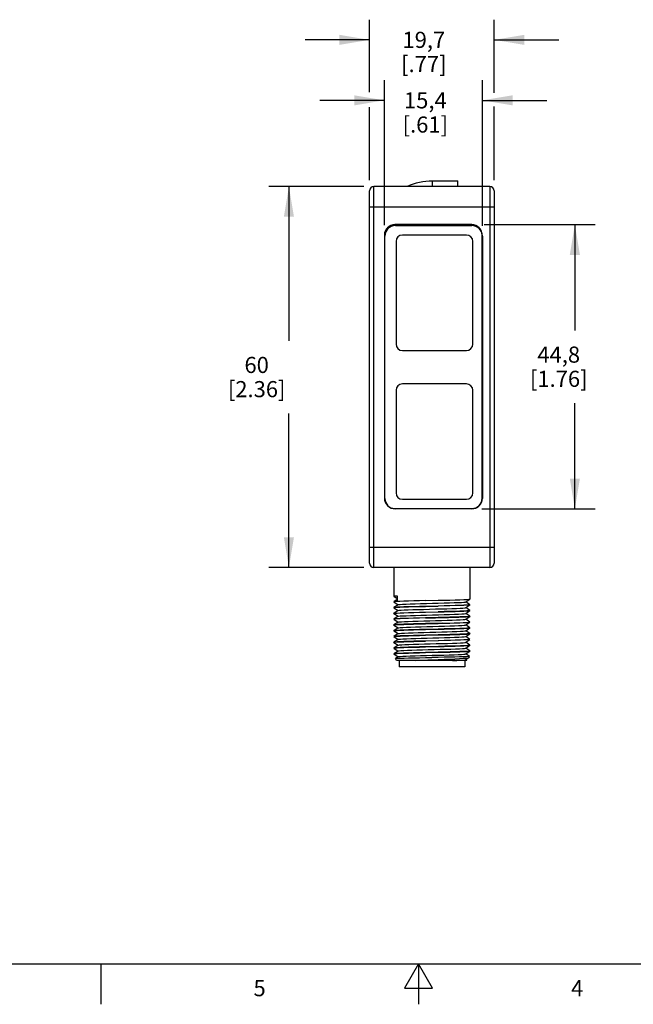
# Model space of a CAD drawing. Units: inches. Extents: x 0.4 to 16.6, y 0.6 to 10.4.
# Drawn here: x 6 to 9.8, y 0.6 to 6.7 of the extents above; entities that cross this region are included whole.
import ezdxf

# ---------------------------------------------------------------- set-up
doc = ezdxf.new("R2010")
doc.units = ezdxf.units.IN
doc.header["$LTSCALE"] = 0.935
doc.header["$MEASUREMENT"] = 0
doc.layers.get('0').update_dxf_attribs({"linetype": 'CONTINUOUS'})
doc.layers.add('AXIS_COSMETIC_THREADS', color=7, linetype='CONTINUOUS')
doc.layers.add('SCHEME_DIMS', color=7, linetype='CONTINUOUS')
doc.styles.add('TEXTSTYLE_2', font='txt', dxfattribs={"width": 0.8})
doc.dimstyles.new('DIMSTYLE_1', dxfattribs={"dimtxt": 0.1, "dimasz": 0.1875, "dimexe": 0.18, "dimexo": 0.0625, "dimgap": 0.09, "dimtad": 0, "dimtih": 1, "dimtoh": 1, "dimdec": 1, "dimzin": 4, "dimdsep": 46, "dimtxsty": 'STANDARD', "dimblk": '_FILLED', "dimblk1": '_FILLED', "dimblk2": '_FILLED', "dimcen": 0.09, "dimadec": 0, "dimazin": 0, "dimtp": 0.1, "dimtm": 0.1, "dimtfac": 1, "dimtdec": 1, "dimtofl": 0, "dimtmove": 0, "dimatfit": 3, "dimldrblk": '_FILLED', "dimfxl": 1, "dimtolj": 1, "dimtzin": 4, "dimarcsym": 0})

# ---------------------------------------------------------------- blocks, each defined once
blk = doc.blocks.new('_FILLED')
at = {"color": 0, "linetype": 'BYBLOCK'}
blk.add_solid([(0, 0), (-1, 0.167), (-1, -0.167)], dxfattribs=at)
blk = doc.blocks.new('*D1')
at = {"layer": 'SCHEME_DIMS', "color": 2, "linetype": 'CONTINUOUS'}
for p, q in [((8.1618, 5.7068), (7.5718, 5.7068)), ((7.6968, 5.7068), (7.6968, 4.7507)), ((7.6968, 3.3446), (7.6968, 4.3007)), ((8.1618, 3.3446), (7.5718, 3.3446))]:
    blk.add_line(p, q, dxfattribs=at)
at = {"layer": 'SCHEME_DIMS', "color": 2, "linetype": 'CONTINUOUS', "xscale": 0.1875, "yscale": 0.1875, "zscale": 0.1875}
for p, rotation in [((7.6968, 5.7068), 90), ((7.6968, 3.3446), 270)]:
    blk.add_blockref('_FILLED', p, dxfattribs=dict(at, rotation=rotation))
at = {"layer": 'SCHEME_DIMS', "color": 2, "linetype": 'CONTINUOUS', "insert": (7.4968, 4.6507), "char_height": 0.1, "width": 0.6, "attachment_point": 2, "line_spacing_factor": 0.9}
blk.add_mtext('60\\P[2.36]', dxfattribs=at)
blk = doc.blocks.new('*D2')
at = {"layer": 'SCHEME_DIMS', "color": 2, "linetype": 'CONTINUOUS'}
for p, q in [((8.1968, 6.2912), (8.1968, 6.7411)), ((8.9704, 6.2882), (8.9704, 6.7411)), ((8.1968, 6.6161), (7.7968, 6.6161)), ((8.9704, 6.6161), (9.3704, 6.6161)), ((8.1968, 5.7455), (8.1968, 6.1995)), ((8.9704, 5.7455), (8.9704, 6.2022))]:
    blk.add_line(p, q, dxfattribs=at)
at = {"layer": 'SCHEME_DIMS', "color": 2, "linetype": 'CONTINUOUS', "xscale": 0.1875, "yscale": 0.1875, "zscale": 0.1875}
blk.add_blockref('_FILLED', (8.1968, 6.6161), dxfattribs=at)
at = {"layer": 'SCHEME_DIMS', "color": 2, "linetype": 'CONTINUOUS', "xscale": 0.1875, "yscale": 0.1875, "zscale": 0.1875, "rotation": 180}
blk.add_blockref('_FILLED', (8.9704, 6.6161), dxfattribs=at)
at = {"layer": 'SCHEME_DIMS', "color": 2, "linetype": 'CONTINUOUS', "insert": (8.5336, 6.6661), "char_height": 0.1, "width": 0.5, "attachment_point": 2, "line_spacing_factor": 0.9}
blk.add_mtext('19,7\\P[.77]', dxfattribs=at)
blk = doc.blocks.new('*D3')
at = {"layer": 'SCHEME_DIMS', "color": 2, "linetype": 'CONTINUOUS'}
for p, q in [((8.9083, 5.4706), (9.5954, 5.4706)), ((9.4704, 5.4706), (9.4704, 4.8147)), ((9.4704, 3.7088), (9.4704, 4.3647)), ((8.8941, 3.7088), (9.5954, 3.7088))]:
    blk.add_line(p, q, dxfattribs=at)
at = {"layer": 'SCHEME_DIMS', "color": 2, "linetype": 'CONTINUOUS', "xscale": 0.1875, "yscale": 0.1875, "zscale": 0.1875}
for p, rotation in [((9.4704, 5.4706), 90), ((9.4704, 3.7088), 270)]:
    blk.add_blockref('_FILLED', p, dxfattribs=dict(at, rotation=rotation))
at = {"layer": 'SCHEME_DIMS', "color": 2, "linetype": 'CONTINUOUS', "insert": (9.3704, 4.7147), "char_height": 0.1, "width": 0.6, "attachment_point": 2, "line_spacing_factor": 0.9}
blk.add_mtext('44,8\\P[1.76]', dxfattribs=at)
blk = doc.blocks.new('*D12')
at = {"layer": 'SCHEME_DIMS', "color": 2, "linetype": 'CONTINUOUS'}
for p, q in [((8.2893, 5.4681), (8.2893, 6.3661)), ((8.8966, 5.4622), (8.8966, 6.3661)), ((8.2893, 6.2411), (7.8893, 6.2411)), ((8.8966, 6.2411), (9.2966, 6.2411))]:
    blk.add_line(p, q, dxfattribs=at)
at = {"layer": 'SCHEME_DIMS', "color": 2, "linetype": 'CONTINUOUS', "xscale": 0.1875, "yscale": 0.1875, "zscale": 0.1875}
blk.add_blockref('_FILLED', (8.2893, 6.2411), dxfattribs=at)
at = {"layer": 'SCHEME_DIMS', "color": 2, "linetype": 'CONTINUOUS', "xscale": 0.1875, "yscale": 0.1875, "zscale": 0.1875, "rotation": 180}
blk.add_blockref('_FILLED', (8.8966, 6.2411), dxfattribs=at)
at = {"layer": 'SCHEME_DIMS', "color": 2, "linetype": 'CONTINUOUS', "insert": (8.5429, 6.2911), "char_height": 0.1, "width": 0.5, "attachment_point": 2, "line_spacing_factor": 0.9}
blk.add_mtext('15,4\\P[.61]', dxfattribs=at)

msp = doc.modelspace()

# ---------------------------------------------------------------- linework, layer by layer
at = {"color": 7, "linetype": 'CONTINUOUS'}
for p, q in [((8.1968, 3.3722), (8.1968, 5.6792)), ((8.9428, 5.7068), (8.2243, 5.7068)), ((8.9704, 5.6792), (8.9704, 3.3722)), ((8.8306, 5.4706), (8.3543, 5.4706)), ((8.3572, 5.4647), (8.8316, 5.4647)), ((8.2893, 5.4056), (8.2893, 3.7757)), ((8.2923, 3.7737), (8.2923, 5.3997)), ((8.8956, 3.7757), (8.8956, 5.4056)), ((8.8966, 5.3997), (8.8966, 3.7737)), ((8.3543, 3.7107), (8.8306, 3.7107)), ((8.8316, 3.7088), (8.3572, 3.7088)), ((8.9428, 3.3446), (8.2243, 3.3446)), ((8.3477, 3.1673), (8.3476, 3.1675)), ((8.3477, 3.1323), (8.3476, 3.132)), ((8.3476, 3.1317), (8.3477, 3.1314)), ((8.3477, 3.1673), (8.3692, 3.153)), ((8.3692, 3.1465), (8.3477, 3.1323)), ((8.3477, 3.1314), (8.3742, 3.1139)), ((8.3742, 3.1139), (8.3477, 3.0964)), ((8.3692, 3.1699), (8.3692, 3.1345)), ((8.3745, 3.1142), (8.3742, 3.1139)), ((8.7931, 3.1316), (8.7934, 3.1318)), ((8.7934, 3.1318), (8.8199, 3.1494)), ((8.8199, 3.1143), (8.7934, 3.1318)), ((8.7934, 3.096), (8.8199, 3.1135)), ((8.8199, 3.1494), (8.82, 3.1496)), ((8.8199, 3.1143), (8.82, 3.1141)), ((8.82, 3.1137), (8.8199, 3.1135)), ((8.3476, 3.0962), (8.3477, 3.0964)), ((8.3476, 3.0958), (8.3477, 3.0956)), ((8.3476, 3.0604), (8.3477, 3.0606)), ((8.3477, 3.0598), (8.3476, 3.06)), ((8.3477, 3.0956), (8.3742, 3.0781)), ((8.3742, 3.0781), (8.3477, 3.0606)), ((8.3477, 3.0598), (8.3742, 3.0423)), ((8.3745, 3.0783), (8.3742, 3.0781)), ((8.7931, 3.0958), (8.7934, 3.096)), ((8.7931, 3.06), (8.7934, 3.0602)), ((8.8199, 3.0785), (8.7934, 3.096)), ((8.7934, 3.0602), (8.8199, 3.0777)), ((8.8199, 3.0427), (8.7934, 3.0602)), ((8.8199, 3.0785), (8.82, 3.0783)), ((8.8199, 3.0777), (8.82, 3.0779)), ((8.3477, 3.0248), (8.3476, 3.0246)), ((8.3476, 3.0242), (8.3477, 3.024)), ((8.3742, 3.0423), (8.3477, 3.0248)), ((8.3477, 3.024), (8.3742, 3.0065)), ((8.3742, 3.0065), (8.3477, 2.9889)), ((8.3745, 3.0425), (8.3742, 3.0423)), ((8.3745, 3.0067), (8.3742, 3.0065)), ((8.7931, 3.0241), (8.7934, 3.0244)), ((8.7934, 3.0244), (8.8199, 3.0419)), ((8.8199, 3.0069), (8.7934, 3.0244)), ((8.7934, 2.9885), (8.8199, 3.006)), ((8.8199, 3.0427), (8.82, 3.0425)), ((8.8199, 3.0419), (8.82, 3.0421)), ((8.82, 3.0067), (8.8199, 3.0069)), ((8.8199, 3.006), (8.82, 3.0063)), ((8.3477, 2.9889), (8.3476, 2.9887)), ((8.3477, 2.9881), (8.3476, 2.9883)), ((8.3477, 2.9531), (8.3476, 2.9529)), ((8.3477, 2.9523), (8.3476, 2.9525)), ((8.3477, 2.9881), (8.3742, 2.9706)), ((8.3742, 2.9706), (8.3477, 2.9531)), ((8.3477, 2.9523), (8.3742, 2.9348)), ((8.3742, 2.9348), (8.3477, 2.9173)), ((8.3745, 2.9709), (8.3742, 2.9706)), ((8.3745, 2.935), (8.3742, 2.9348)), ((8.7931, 2.9883), (8.7934, 2.9885)), ((8.7931, 2.9525), (8.7934, 2.9527)), ((8.8199, 2.971), (8.7934, 2.9885)), ((8.7934, 2.9527), (8.8199, 2.9702)), ((8.8199, 2.9352), (8.7934, 2.9527)), ((8.7934, 2.9169), (8.8199, 2.9344)), ((8.8199, 2.971), (8.82, 2.9708)), ((8.8199, 2.9702), (8.82, 2.9704)), ((8.8199, 2.9352), (8.82, 2.935)), ((8.8199, 2.9344), (8.82, 2.9346)), ((8.3477, 2.9173), (8.3476, 2.9171)), ((8.3477, 2.9165), (8.3476, 2.9167)), ((8.3477, 2.8815), (8.3476, 2.8813)), ((8.3477, 2.8807), (8.3476, 2.8809)), ((8.3477, 2.9165), (8.3742, 2.899)), ((8.3742, 2.899), (8.3477, 2.8815)), ((8.3477, 2.8807), (8.3742, 2.8631)), ((8.3745, 2.8992), (8.3742, 2.899)), ((8.7931, 2.9167), (8.7934, 2.9169)), ((8.7931, 2.8808), (8.7934, 2.8811)), ((8.8199, 2.8994), (8.7934, 2.9169)), ((8.7934, 2.8811), (8.8199, 2.8986)), ((8.8199, 2.8636), (8.7934, 2.8811)), ((8.8199, 2.8994), (8.82, 2.8992)), ((8.82, 2.8988), (8.8199, 2.8986)), ((8.3477, 2.8456), (8.3476, 2.8454)), ((8.3477, 2.8448), (8.3476, 2.845)), ((8.3476, 2.8096), (8.3477, 2.8098)), ((8.3476, 2.8092), (8.3477, 2.809)), ((8.3742, 2.8631), (8.3477, 2.8456)), ((8.3477, 2.8448), (8.3742, 2.8273)), ((8.3742, 2.8273), (8.3477, 2.8098)), ((8.3477, 2.809), (8.3742, 2.7915)), ((8.3745, 2.8634), (8.3742, 2.8631)), ((8.3745, 2.8276), (8.3742, 2.8273)), ((8.7931, 2.845), (8.7934, 2.8452)), ((8.7931, 2.8092), (8.7934, 2.8094)), ((8.7934, 2.8452), (8.8199, 2.8627)), ((8.8199, 2.8277), (8.7934, 2.8452)), ((8.7934, 2.8094), (8.8199, 2.8269)), ((8.8174, 2.7936), (8.7934, 2.8094)), ((8.8199, 2.8636), (8.82, 2.8633)), ((8.8199, 2.8627), (8.82, 2.863)), ((8.8199, 2.8277), (8.82, 2.8275)), ((8.8199, 2.8269), (8.82, 2.8271)), ((8.3646, 2.7684), (8.3576, 2.7804)), ((8.3742, 2.7915), (8.3577, 2.7806)), ((8.8013, 2.7684), (8.3646, 2.7684)), ((8.3745, 2.7917), (8.3742, 2.7915)), ((8.3801, 2.7684), (8.3801, 2.729)), ((8.7875, 2.7684), (8.7875, 2.729)), ((8.7931, 2.7733), (8.7934, 2.7736)), ((8.7934, 2.7736), (8.8135, 2.7869)), ((8.8013, 2.7684), (8.7934, 2.7736)), ((8.8135, 2.7869), (8.8139, 2.7872)), ((8.8139, 2.7872), (8.8174, 2.7934)), ((8.8174, 2.7936), (8.8174, 2.7934)), ((8.7875, 2.729), (8.3801, 2.729))]:
    msp.add_line(p, q, dxfattribs=at)
at = {"color": 9, "linetype": 'CONTINUOUS'}
for p, q in [((8.2243, 3.3446), (8.2243, 5.7068)), ((8.9428, 5.7068), (8.9428, 3.3446)), ((8.1968, 5.5808), (8.9704, 5.5808)), ((8.1968, 3.4706), (8.9704, 3.4706))]:
    msp.add_line(p, q, dxfattribs=at)
at = {"color": 2, "linetype": 'CONTINUOUS'}
for p, q in [((0.62, 0.887), (16.38, 0.887)), ((6.53, 0.887), (6.53, 0.637)), ((8.5, 0.887), (8.4134, 0.737)), ((8.5866, 0.737), (8.5, 0.887)), ((8.5, 0.887), (8.5, 0.637)), ((8.4134, 0.737), (8.5866, 0.737))]:
    msp.add_line(p, q, dxfattribs=at)
at = {"color": 7, "linetype": 'CONTINUOUS'}
for points in [[(8.3476, 3.1675), (8.3487, 3.168), (8.3559, 3.169), (8.3692, 3.1699)], [(8.3858, 3.1349), (8.3675, 3.134), (8.3549, 3.1331), (8.3484, 3.1321), (8.3476, 3.1317)], [(8.3692, 3.1345), (8.3559, 3.1336), (8.3487, 3.1326), (8.3477, 3.1323)], [(8.3745, 3.1142), (8.3773, 3.1149), (8.3868, 3.1159), (8.4023, 3.1169), (8.4236, 3.1179), (8.4498, 3.1189), (8.4802, 3.1199), (8.5139, 3.121), (8.5497, 3.122), (8.5866, 3.123), (8.6234, 3.124), (8.659, 3.125), (8.6922, 3.126), (8.7221, 3.127), (8.7476, 3.128), (8.768, 3.129), (8.7827, 3.13), (8.7911, 3.131), (8.7931, 3.1316)], [(8.5449, 3.1397), (8.5067, 3.1387), (8.4707, 3.1378), (8.4383, 3.1368), (8.4097, 3.1359), (8.3858, 3.1349)], [(8.5449, 3.1397), (8.6223, 3.1415), (8.66, 3.1425), (8.6958, 3.1434), (8.7283, 3.1444), (8.7572, 3.1453), (8.7815, 3.1463), (8.8002, 3.1472), (8.8128, 3.1482), (8.8192, 3.1491), (8.8199, 3.1494)], [(8.82, 3.1141), (8.8192, 3.1137), (8.8128, 3.1127), (8.8002, 3.1118), (8.7815, 3.1108), (8.7572, 3.1099), (8.7283, 3.1089), (8.6958, 3.108), (8.66, 3.107), (8.6223, 3.1061)], [(8.8199, 3.1135), (8.8192, 3.1133), (8.8128, 3.1123), (8.8002, 3.1114), (8.7815, 3.1104), (8.7572, 3.1095), (8.7283, 3.1085), (8.6957, 3.1076), (8.66, 3.1067), (8.6224, 3.1057)], [(8.6224, 3.1057), (8.5449, 3.1038), (8.5067, 3.1029), (8.4707, 3.1019), (8.4382, 3.101), (8.4097, 3.1001), (8.3859, 3.0991), (8.3675, 3.0982), (8.3549, 3.0972), (8.3484, 3.0963), (8.3476, 3.0958)], [(8.3476, 3.06), (8.3484, 3.0605), (8.3549, 3.0614), (8.3675, 3.0624), (8.3859, 3.0633), (8.4097, 3.0642), (8.4382, 3.0652), (8.4706, 3.0661), (8.5067, 3.0671), (8.5449, 3.068)], [(8.3477, 3.0964), (8.3484, 3.0967), (8.3549, 3.0976), (8.3675, 3.0986), (8.3858, 3.0995), (8.4097, 3.1005), (8.4383, 3.1014), (8.4707, 3.1023), (8.5067, 3.1033), (8.5449, 3.1042), (8.6223, 3.1061)], [(8.3477, 3.0606), (8.3484, 3.0609), (8.3549, 3.0618), (8.3675, 3.0627), (8.3859, 3.0637), (8.4097, 3.0646), (8.4382, 3.0656), (8.4707, 3.0665), (8.5067, 3.0675), (8.5449, 3.0684), (8.6224, 3.0703)], [(8.3745, 3.0783), (8.3751, 3.0786), (8.3814, 3.0796), (8.3941, 3.0806), (8.4126, 3.0816), (8.4366, 3.0826), (8.4651, 3.0836), (8.4973, 3.0846), (8.5322, 3.0856), (8.5687, 3.0867), (8.6057, 3.0877), (8.642, 3.0887), (8.6765, 3.0897), (8.7081, 3.0907), (8.7359, 3.0917), (8.7588, 3.0927), (8.7763, 3.0937), (8.7878, 3.0947), (8.7931, 3.0958)], [(8.3745, 3.0425), (8.3775, 3.0433), (8.3872, 3.0443), (8.4029, 3.0453), (8.4244, 3.0463), (8.4508, 3.0473), (8.4813, 3.0483), (8.515, 3.0493), (8.5509, 3.0503), (8.5879, 3.0513), (8.6246, 3.0524), (8.6602, 3.0534), (8.6933, 3.0544), (8.723, 3.0554), (8.7484, 3.0564), (8.7686, 3.0574), (8.7831, 3.0584), (8.7913, 3.0594), (8.7931, 3.06)], [(8.5449, 3.068), (8.6224, 3.0699), (8.66, 3.0708), (8.6957, 3.0718), (8.7283, 3.0727), (8.7572, 3.0737), (8.7815, 3.0746), (8.8003, 3.0756), (8.8128, 3.0765), (8.8192, 3.0774), (8.8199, 3.0777)], [(8.82, 3.0783), (8.8192, 3.0778), (8.8128, 3.0769), (8.8002, 3.076), (8.7815, 3.075), (8.7572, 3.074), (8.7283, 3.0731), (8.6957, 3.0722), (8.66, 3.0712), (8.6224, 3.0703)], [(8.5449, 3.0322), (8.5066, 3.0312), (8.4706, 3.0303), (8.4382, 3.0293), (8.4097, 3.0284), (8.386, 3.0275), (8.3675, 3.0265), (8.3549, 3.0256), (8.3484, 3.0246), (8.3476, 3.0242)], [(8.3476, 2.9883), (8.3484, 2.9888), (8.3549, 2.9898), (8.3675, 2.9907), (8.386, 2.9916), (8.4098, 2.9926), (8.4382, 2.9935), (8.4706, 2.9945), (8.5067, 2.9954), (8.5449, 2.9964), (8.6225, 2.9982)], [(8.6224, 3.0345), (8.5449, 3.0326), (8.5067, 3.0316), (8.4706, 3.0307), (8.4382, 3.0297), (8.4097, 3.0288), (8.3859, 3.0279), (8.3675, 3.0269), (8.3549, 3.026), (8.3484, 3.025), (8.3477, 3.0248)], [(8.5449, 2.9968), (8.5066, 2.9958), (8.4706, 2.9948), (8.4382, 2.9939), (8.4097, 2.993), (8.386, 2.992), (8.3675, 2.9911), (8.3549, 2.9902), (8.3484, 2.9892), (8.3477, 2.9889)], [(8.3745, 3.0067), (8.3752, 3.007), (8.3817, 3.008), (8.3946, 3.009), (8.4133, 3.01), (8.4374, 3.011), (8.4661, 3.012), (8.4984, 3.013), (8.5334, 3.014), (8.57, 3.015), (8.6069, 3.016), (8.6432, 3.0171)], [(8.5449, 3.0322), (8.6064, 3.0337), (8.6288, 3.0342), (8.6508, 3.0348)], [(8.6508, 2.9993), (8.6288, 2.9988), (8.6064, 2.9982), (8.5449, 2.9968)], [(8.82, 3.0425), (8.8192, 3.042), (8.8128, 3.0411), (8.8003, 3.0401), (8.7815, 3.0392), (8.7572, 3.0382), (8.7283, 3.0373), (8.6957, 3.0363), (8.66, 3.0354), (8.6224, 3.0345)], [(8.6225, 2.9982), (8.6602, 2.9992), (8.6957, 3.0001), (8.7283, 3.0011), (8.7572, 3.002), (8.7816, 3.003), (8.8003, 3.0039), (8.8129, 3.0048), (8.8192, 3.0058), (8.8199, 3.006)], [(8.6432, 3.0171), (8.6776, 3.0181), (8.7091, 3.0191), (8.7367, 3.0201), (8.7595, 3.0211), (8.7768, 3.0221), (8.7881, 3.0231), (8.7931, 3.0241)], [(8.6508, 3.0348), (8.6875, 3.0357), (8.7214, 3.0367), (8.7516, 3.0376), (8.7773, 3.0386), (8.7974, 3.0396), (8.8112, 3.0405), (8.8187, 3.0415), (8.8199, 3.0419)], [(8.6508, 2.9993), (8.6875, 3.0003), (8.7214, 3.0012), (8.7516, 3.0022), (8.7773, 3.0032), (8.7974, 3.0041), (8.8112, 3.0051), (8.8187, 3.006), (8.82, 3.0067)], [(8.3476, 2.9525), (8.3484, 2.953), (8.3549, 2.9539), (8.3675, 2.9549), (8.3861, 2.9558), (8.4098, 2.9568), (8.4382, 2.9577), (8.4706, 2.9586), (8.5067, 2.9596), (8.5449, 2.9605)], [(8.6225, 2.9628), (8.5449, 2.9609), (8.5067, 2.96), (8.4706, 2.959), (8.4382, 2.9581), (8.4098, 2.9571), (8.386, 2.9562), (8.3675, 2.9553), (8.3549, 2.9543), (8.3484, 2.9534), (8.3477, 2.9531)], [(8.3745, 2.9709), (8.3778, 2.9717), (8.3876, 2.9727), (8.4036, 2.9737), (8.4252, 2.9747), (8.4517, 2.9757), (8.4824, 2.9767), (8.5162, 2.9777), (8.5521, 2.9787), (8.5891, 2.9797), (8.6258, 2.9807), (8.6613, 2.9817), (8.6943, 2.9828), (8.7239, 2.9838), (8.7491, 2.9848), (8.7692, 2.9858), (8.7834, 2.9868), (8.7915, 2.9878), (8.7931, 2.9883)], [(8.3745, 2.935), (8.3753, 2.9353), (8.3821, 2.9364), (8.3951, 2.9374), (8.4141, 2.9384), (8.4383, 2.9394), (8.4671, 2.9404), (8.4995, 2.9414), (8.5346, 2.9424), (8.5712, 2.9434), (8.6082, 2.9444), (8.6444, 2.9454), (8.6787, 2.9464), (8.7101, 2.9474), (8.7375, 2.9485), (8.7602, 2.9495), (8.7773, 2.9505), (8.7884, 2.9515), (8.7931, 2.9525)], [(8.5449, 2.9605), (8.6225, 2.9624), (8.6603, 2.9634), (8.6958, 2.9643), (8.7283, 2.9652), (8.7572, 2.9662), (8.7816, 2.9671), (8.8003, 2.9681), (8.8129, 2.969), (8.8192, 2.97), (8.8199, 2.9702)], [(8.5449, 2.9247), (8.6226, 2.9266), (8.6604, 2.9275), (8.6959, 2.9285), (8.7284, 2.9294), (8.7573, 2.9303), (8.7816, 2.9313), (8.8003, 2.9323), (8.8129, 2.9332), (8.8192, 2.9341), (8.8199, 2.9344)], [(8.82, 2.9708), (8.8192, 2.9704), (8.8129, 2.9694), (8.8003, 2.9685), (8.7816, 2.9675), (8.7572, 2.9666), (8.7283, 2.9656), (8.6957, 2.9647), (8.6602, 2.9637), (8.6225, 2.9628)], [(8.82, 2.935), (8.8192, 2.9345), (8.8129, 2.9336), (8.8003, 2.9327), (8.7816, 2.9317), (8.7572, 2.9307), (8.7283, 2.9298), (8.6958, 2.9289), (8.6603, 2.9279), (8.6225, 2.927)], [(8.3476, 2.9167), (8.3484, 2.9172), (8.3549, 2.9181), (8.3675, 2.9191), (8.3861, 2.92), (8.4099, 2.9209), (8.4383, 2.9219), (8.4707, 2.9228), (8.5067, 2.9238), (8.5449, 2.9247)], [(8.3476, 2.8809), (8.3484, 2.8813), (8.3549, 2.8823), (8.3675, 2.8832), (8.3861, 2.8842), (8.41, 2.8851), (8.4384, 2.886), (8.4708, 2.887), (8.5068, 2.8879), (8.545, 2.8889)], [(8.6225, 2.927), (8.5449, 2.9251), (8.5067, 2.9241), (8.4706, 2.9232), (8.4382, 2.9223), (8.4098, 2.9213), (8.3861, 2.9204), (8.3675, 2.9194), (8.3549, 2.9185), (8.3484, 2.9176), (8.3477, 2.9173)], [(8.6226, 2.8912), (8.5449, 2.8893), (8.5067, 2.8883), (8.4707, 2.8874), (8.4383, 2.8864), (8.4099, 2.8855), (8.3861, 2.8846), (8.3675, 2.8836), (8.3549, 2.8827), (8.3484, 2.8817), (8.3477, 2.8815)], [(8.3745, 2.8992), (8.378, 2.9), (8.388, 2.901), (8.4042, 2.9021), (8.426, 2.9031), (8.4527, 2.9041), (8.4834, 2.9051), (8.5174, 2.9061), (8.5534, 2.9071), (8.5903, 2.9081), (8.627, 2.9091), (8.6624, 2.9101), (8.6954, 2.9111), (8.7248, 2.9121), (8.7499, 2.9132), (8.7697, 2.9142), (8.7838, 2.9152), (8.7916, 2.9162), (8.7931, 2.9167)], [(8.3745, 2.8634), (8.3757, 2.8638), (8.3831, 2.8648), (8.3967, 2.8658), (8.4161, 2.8668), (8.4407, 2.8678), (8.4698, 2.8688), (8.5023, 2.8698), (8.5374, 2.8708), (8.5739, 2.8718), (8.6107, 2.8728), (8.6467, 2.8738), (8.6808, 2.8748), (8.7118, 2.8759), (8.7389, 2.8769), (8.7612, 2.8779), (8.7779, 2.8789), (8.7887, 2.8799), (8.7931, 2.8808)], [(8.8199, 2.8986), (8.8154, 2.8976), (8.8041, 2.8967), (8.7862, 2.8957), (8.7621, 2.8947), (8.7329, 2.8937), (8.6998, 2.8927), (8.6632, 2.8918), (8.624, 2.8908), (8.545, 2.8889)], [(8.82, 2.8992), (8.8192, 2.8987), (8.8129, 2.8978), (8.8003, 2.8968), (8.7816, 2.8959), (8.7573, 2.8949), (8.7284, 2.894), (8.6959, 2.893), (8.6604, 2.8921), (8.6226, 2.8912)], [(8.3476, 2.845), (8.3484, 2.8455), (8.3549, 2.8465), (8.3675, 2.8474), (8.3861, 2.8483), (8.4101, 2.8493), (8.4385, 2.8502), (8.4709, 2.8512), (8.5068, 2.8521), (8.545, 2.8531)], [(8.6225, 2.8191), (8.544, 2.8172), (8.5053, 2.8162), (8.4689, 2.8153), (8.4358, 2.8143), (8.4068, 2.8133), (8.383, 2.8124), (8.3649, 2.8114), (8.3531, 2.8104), (8.3478, 2.8095), (8.3476, 2.8092)], [(8.545, 2.8534), (8.5068, 2.8525), (8.4708, 2.8515), (8.4384, 2.8506), (8.41, 2.8497), (8.3861, 2.8487), (8.3675, 2.8478), (8.3549, 2.8469), (8.3484, 2.8459), (8.3477, 2.8456)], [(8.3477, 2.8098), (8.3485, 2.8101), (8.3551, 2.811), (8.3678, 2.812), (8.3865, 2.8129), (8.4105, 2.8139), (8.4391, 2.8148), (8.4717, 2.8157), (8.5073, 2.8167), (8.545, 2.8176), (8.6226, 2.8195)], [(8.3745, 2.8276), (8.3799, 2.8286), (8.3915, 2.8296), (8.409, 2.8306), (8.4319, 2.8317), (8.4596, 2.8327), (8.491, 2.8337), (8.5254, 2.8347), (8.5615, 2.8357), (8.5984, 2.8367), (8.6348, 2.8377), (8.6696, 2.8387), (8.7018, 2.8397), (8.7303, 2.8407), (8.7542, 2.8417), (8.7729, 2.8427), (8.7858, 2.8437), (8.7924, 2.8447), (8.7931, 2.845)], [(8.3745, 2.7917), (8.3774, 2.7925), (8.3869, 2.7935), (8.4025, 2.7945), (8.4236, 2.7955), (8.4498, 2.7965), (8.4801, 2.7975), (8.5136, 2.7985), (8.5492, 2.7995), (8.586, 2.8005), (8.6227, 2.8015), (8.6581, 2.8025), (8.6913, 2.8035), (8.7211, 2.8045), (8.7467, 2.8055), (8.7673, 2.8065), (8.7821, 2.8075), (8.7909, 2.8085), (8.7931, 2.8092)], [(8.82, 2.8633), (8.8199, 2.8632), (8.8154, 2.8622), (8.8041, 2.8612), (8.7862, 2.8603), (8.7621, 2.8593), (8.7329, 2.8583), (8.6998, 2.8573), (8.6632, 2.8563), (8.624, 2.8554), (8.545, 2.8534)], [(8.545, 2.8531), (8.6226, 2.8549), (8.6606, 2.8559), (8.6962, 2.8568), (8.7286, 2.8578), (8.7574, 2.8587), (8.7816, 2.8597), (8.8003, 2.8606), (8.8128, 2.8615), (8.8192, 2.8625), (8.8199, 2.8627)], [(8.6225, 2.8191), (8.6606, 2.8201), (8.6964, 2.821), (8.7287, 2.8219), (8.7574, 2.8229), (8.7817, 2.8238), (8.8003, 2.8248), (8.8128, 2.8257), (8.8192, 2.8267), (8.8199, 2.8269)], [(8.82, 2.8275), (8.8192, 2.8271), (8.8128, 2.8261), (8.8003, 2.8252), (8.7816, 2.8242), (8.7574, 2.8233), (8.7286, 2.8223), (8.6962, 2.8214), (8.6606, 2.8204), (8.6226, 2.8195)], [(8.3576, 2.7804), (8.3576, 2.7805), (8.3577, 2.7806)], [(8.3577, 2.7806), (8.3614, 2.7812), (8.3717, 2.7819), (8.3884, 2.7827), (8.411, 2.7834), (8.4387, 2.7841), (8.4709, 2.7848), (8.5065, 2.7855), (8.5445, 2.7862), (8.5838, 2.7869)], [(8.484, 2.7684), (8.5076, 2.7695), (8.5324, 2.7706), (8.558, 2.7716), (8.5838, 2.7727)], [(8.8174, 2.7934), (8.8166, 2.7931), (8.8102, 2.7924), (8.7977, 2.7917), (8.7792, 2.791), (8.7551, 2.7904), (8.7266, 2.7897), (8.6946, 2.789), (8.6593, 2.7883), (8.6219, 2.7876), (8.5838, 2.7869)], [(8.5838, 2.7727), (8.6217, 2.7743), (8.6592, 2.7759), (8.6945, 2.7775), (8.7264, 2.779), (8.7548, 2.7806), (8.7785, 2.7822), (8.7964, 2.7838), (8.8082, 2.7854), (8.8135, 2.7869)], [(8.7115, 2.7684), (8.7387, 2.7694), (8.761, 2.7704), (8.7778, 2.7714), (8.7886, 2.7724), (8.7931, 2.7733)]]:
    msp.add_lwpolyline(points, dxfattribs=at)
for centre, radius, start, end in [((8.5897, 5.3469), 0.394, 90.4, 113.95362), ((8.2243, 5.6792), 0.0276, 90, 180), ((8.5897, 5.3469), 0.394, 66.04638, 66.86655), ((8.9428, 5.6792), 0.0276, 0, 90), ((8.3543, 5.4056), 0.065, 90, 180), ((8.3572, 5.3997), 0.065, 90, 180), ((8.8306, 5.4056), 0.065, 0, 90), ((8.8316, 5.3997), 0.065, 0, 90), ((8.3543, 3.7757), 0.065, 180, 270), ((8.3572, 3.7737), 0.065, 180, 270), ((8.8306, 3.7757), 0.065, 270, 360), ((8.8316, 3.7737), 0.065, 270, 360), ((8.2243, 3.3722), 0.0276, 180, 270), ((8.9428, 3.3722), 0.0276, 270, 360)]:
    msp.add_arc(centre, radius, start, end, dxfattribs=at)
at = {"layer": 'AXIS_COSMETIC_THREADS', "color": 7, "linetype": 'CONTINUOUS'}
for p, q in [((8.5869, 5.7068), (8.5869, 5.7411)), ((8.5869, 5.7411), (8.7444, 5.7411)), ((8.7444, 5.7068), (8.7444, 5.7411)), ((8.7982, 5.4056), (8.4005, 5.4056)), ((8.3612, 5.3663), (8.3612, 4.7296)), ((8.8375, 4.7296), (8.8375, 5.3663)), ((8.4005, 4.6903), (8.7982, 4.6903)), ((8.7982, 4.4832), (8.4005, 4.4832)), ((8.3612, 4.4438), (8.3612, 3.8072)), ((8.8375, 3.8072), (8.8375, 4.4438)), ((8.4005, 3.7678), (8.7982, 3.7678)), ((8.3476, 3.3446), (8.3476, 3.1675)), ((8.82, 3.3446), (8.82, 3.1496)), ((8.82, 3.1141), (8.82, 3.1137)), ((8.3476, 3.0246), (8.3476, 3.0242)), ((8.82, 3.0425), (8.82, 3.0421)), ((8.3476, 2.9529), (8.3476, 2.9525)), ((8.3476, 2.8813), (8.3476, 2.8809))]:
    msp.add_line(p, q, dxfattribs=at)
for centre, start, end in [((8.4005, 5.3663), 90, 180), ((8.7982, 5.3663), 0, 90), ((8.4005, 4.7296), 180, 270), ((8.7982, 4.7296), 270, 360), ((8.4005, 4.4438), 90, 180), ((8.7982, 4.4438), 0, 90), ((8.4005, 3.8072), 180, 270), ((8.7982, 3.8072), 270, 360)]:
    msp.add_arc(centre, 0.0394, start, end, dxfattribs=at)

# ---------------------------------------------------------------- texts
at = {"color": 2, "linetype": 'CONTINUOUS', "char_height": 0.1, "width": 0.08, "attachment_point": 2, "line_spacing_factor": 0.9, "style": 'TEXTSTYLE_2'}
for s, insert in [('5', (7.515, 0.787)), ('4', (9.485, 0.787))]:
    msp.add_mtext(s, dxfattribs=dict(at, insert=insert))

# ---------------------------------------------------------------- dimensions: what is measured, and where the dimension line sits
at = {"layer": 'SCHEME_DIMS', "color": 2, "linetype": 'CONTINUOUS'}
dim = msp.add_linear_dim(base=(8.9704, 6.6161), p1=(8.1968, 5.7455), p2=(8.9704, 5.7455), dimstyle='DIMSTYLE_1', dxfattribs=at)
dim.commit()
dim.dimension.update_dxf_attribs({"geometry": '*D2', "text_midpoint": (8.4586, 6.5411), "dimtype": 160})
for base, p1, p2, angle, picture, middle in [((8.2893, 6.2411), (8.8966, 5.4622), (8.2893, 5.4681), 180, '*D12', (8.4679, 6.1661)), ((7.6968, 5.7068), (8.1618, 3.3446), (8.1618, 5.7068), 90, '*D1', (7.6218, 4.5257)), ((9.4704, 5.4706), (8.8941, 3.7088), (8.9083, 5.4706), 90, '*D3', (9.3454, 4.5897))]:
    dim = msp.add_linear_dim(base=base, p1=p1, p2=p2, angle=angle, dimstyle='DIMSTYLE_1', dxfattribs=at)
    dim.commit()
    dim.dimension.update_dxf_attribs({"geometry": picture, "text_midpoint": middle, "dimtype": 160})

doc.saveas('drawing.dxf')
